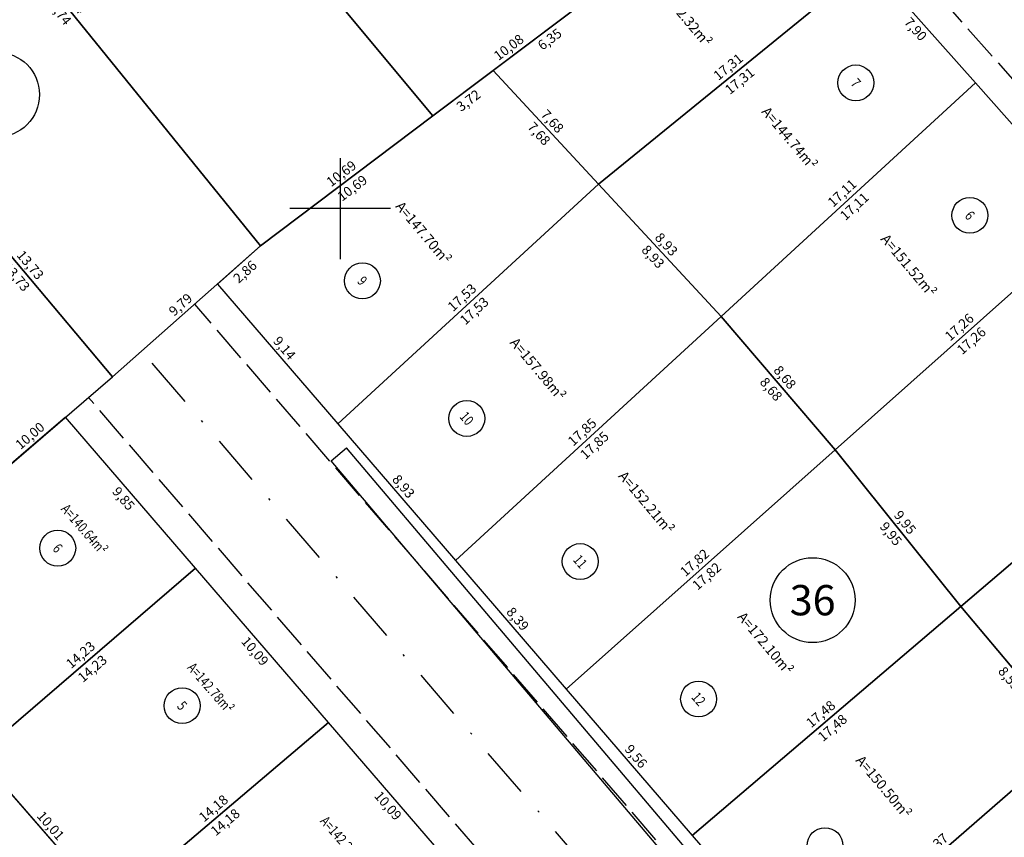
# Model space of a CAD drawing. Units: metres. Extents: x 186465 to 187695, y 1657290 to 1658136.
# Drawn here: x 186864 to 186913, y 1657489 to 1657529 of the extents above; entities that cross this region are included whole.
import ezdxf
from ezdxf.enums import TextEntityAlignment as Align

# ---------------------------------------------------------------- set-up
doc = ezdxf.new("R2010")
doc.units = ezdxf.units.M
doc.header["$LTSCALE"] = 0.5
doc.header["$MEASUREMENT"] = 0
doc.header["$PDMODE"] = 3
doc.header["$PDSIZE"] = -1
for name, pattern in [('ACAD_ISO02W100', [15, 12, -3]), ('EIXORUAS', [10, 5, -2.5, 0, -2.5]), ('TRACEJADO', [4.35, 4, -0.35])]:
    doc.linetypes.add(name, pattern=pattern)
for name, color, linetype in [('AREA-LOTE', 7, 'Continuous'), ('circulo', 254, 'Continuous'), ('LOTE', 10, 'Continuous'), ('MALHA', 8, 'Continuous'), ('med_lote', 7, 'Continuous'), ('P-EIXO DAS VIAS', 170, 'EIXORUAS'), ('P-MEIO FIO', 255, 'TRACEJADO'), ('T-PLOTE', 254, 'Continuous'), ('V-NOME-QUADRA', 80, 'Continuous'), ('V-VALETA', 4, 'Continuous')]:
    doc.layers.add(name, color=color, linetype=linetype)
doc.layers.add('P_AREA PÚBLICA', color=92, linetype='Continuous', lineweight=30)
doc.styles.add('LOTEDIM', font='romans.shx', dxfattribs={"height": 0.5})
doc.styles.add('style2', font='bgothl.ttf')
doc.dimstyles.new('DIMLO', dxfattribs={"dimscale": 40, "dimtxt": 0.3, "dimasz": 0, "dimexe": 0, "dimexo": 0, "dimgap": 0.09, "dimtad": 0, "dimzin": 0, "dimtxsty": 'LOTEDIM', "dimblk": 'NONE', "dimcen": 0.09, "dimse1": 1, "dimse2": 1, "dimsd1": 1, "dimsd2": 1, "dimclre": 1, "dimclrt": 256, "dimaunit": 1, "dimadec": 3, "dimazin": 0, "dimtfac": 1, "dimtix": 1, "dimtofl": 0, "dimtmove": 2, "dimatfit": 3, "dimldrblk": 'NONE', "dimfxl": 0, "dimtolj": 1, "dimtzin": 0, "dimarcsym": 0})

# ---------------------------------------------------------------- blocks, each defined once
blk = doc.blocks.new('*D228')
at = {"layer": 'DEFPOINTS', "color": 0}
for p in [(186872.829, 1657502.205), (186872.488, 1657501.911), (186879.417, 1657494.558)]:
    blk.add_point(p, dxfattribs=at)
at = {"layer": 'med_lote', "insert": (186875.782, 1657498.088), "char_height": 0.48, "attachment_point": 5, "rotation": 310.7456, "style": 'style2'}
blk.add_mtext('\\A1;10,09', dxfattribs=at)
blk = doc.blocks.new('_None')
blk = doc.blocks.new('*D229')
at = {"layer": 'DEFPOINTS', "color": 0}
for p in [(186872.829, 1657502.205), (186862.038, 1657492.931), (186862.331, 1657492.59)]:
    blk.add_point(p, dxfattribs=at)
at = {"layer": 'med_lote', "insert": (186867.727, 1657497.226), "char_height": 0.48, "attachment_point": 5, "rotation": 40.6759, "style": 'style2'}
blk.add_mtext('\\A1;14,23', dxfattribs=at)
blk = doc.blocks.new('*D230')
at = {"layer": 'DEFPOINTS', "color": 0}
for p in [(186862.038, 1657492.931), (186868.614, 1657485.379), (186868.954, 1657485.675)]:
    blk.add_point(p, dxfattribs=at)
at = {"layer": 'med_lote', "insert": (186865.665, 1657489.45), "char_height": 0.48, "attachment_point": 5, "rotation": 311.0497, "style": 'style2'}
blk.add_mtext('\\A1;10,01', dxfattribs=at)
blk = doc.blocks.new('*D231')
at = {"layer": 'DEFPOINTS', "color": 0}
for p in [(186879.126, 1657494.901), (186879.417, 1657494.558), (186868.614, 1657485.379)]:
    blk.add_point(p, dxfattribs=at)
at = {"layer": 'med_lote', "insert": (186873.724, 1657490.311), "char_height": 0.48, "attachment_point": 5, "rotation": 40.3529, "style": 'style2'}
blk.add_mtext('\\A1;14,18', dxfattribs=at)
blk = doc.blocks.new('*D232')
at = {"layer": 'DEFPOINTS', "color": 0}
for p in [(186879.076, 1657494.264), (186879.417, 1657494.558), (186886.005, 1657486.911)]:
    blk.add_point(p, dxfattribs=at)
at = {"layer": 'med_lote', "insert": (186882.37, 1657490.441), "char_height": 0.48, "attachment_point": 5, "rotation": 310.7456, "style": 'style2'}
blk.add_mtext('\\A1;10,09', dxfattribs=at)
blk = doc.blocks.new('*D233')
at = {"layer": 'DEFPOINTS', "color": 0}
for p in [(186879.417, 1657494.558), (186868.614, 1657485.379), (186868.906, 1657485.036)]:
    blk.add_point(p, dxfattribs=at)
at = {"layer": 'med_lote', "insert": (186874.307, 1657489.625), "char_height": 0.48, "attachment_point": 5, "rotation": 40.3529, "style": 'style2'}
blk.add_mtext('\\A1;14,18', dxfattribs=at)
blk = doc.blocks.new('*D537')
at = {"layer": 'DEFPOINTS', "color": 0}
for p in [(186855.211, 1657500.086), (186855.55, 1657500.381), (186895.71, 1657454.264)]:
    blk.add_point(p, dxfattribs=at)
at = {"layer": 'med_lote', "insert": (186875.29, 1657477.027), "char_height": 0.48, "attachment_point": 5, "rotation": 311.0497, "style": 'style2'}
blk.add_mtext('\\A1;61,15', dxfattribs=at)
blk = doc.blocks.new('*D563')
at = {"layer": 'DEFPOINTS', "color": 0}
for p in [(186866.057, 1657509.376), (186866.398, 1657509.669), (186872.829, 1657502.205)]:
    blk.add_point(p, dxfattribs=at)
at = {"layer": 'med_lote', "insert": (186869.273, 1657505.643), "char_height": 0.48, "attachment_point": 5, "rotation": 310.7456, "style": 'style2'}
blk.add_mtext('\\A1;9,85', dxfattribs=at)
blk = doc.blocks.new('*D564')
at = {"layer": 'DEFPOINTS', "color": 0}
for p in [(186866.398, 1657509.669), (186855.55, 1657500.381), (186855.843, 1657500.04)]:
    blk.add_point(p, dxfattribs=at)
at = {"layer": 'med_lote', "insert": (186861.267, 1657504.684), "char_height": 0.48, "attachment_point": 5, "rotation": 40.5697, "style": 'style2'}
blk.add_mtext('\\A1;14,28', dxfattribs=at)
blk = doc.blocks.new('*D566')
at = {"layer": 'DEFPOINTS', "color": 0}
for p in [(186872.536, 1657502.546), (186872.829, 1657502.205), (186862.038, 1657492.931)]:
    blk.add_point(p, dxfattribs=at)
at = {"layer": 'med_lote', "insert": (186867.14, 1657497.909), "char_height": 0.48, "attachment_point": 5, "rotation": 40.6759, "style": 'style2'}
blk.add_mtext('\\A1;14,23', dxfattribs=at)
blk = doc.blocks.new('*D2275')
at = {"layer": 'DEFPOINTS', "color": 0}
for p in [(186917.404, 1657519.532), (186904.507, 1657508.059), (186904.806, 1657507.723)]:
    blk.add_point(p, dxfattribs=at)
at = {"layer": 'med_lote', "insert": (186911.254, 1657513.459), "char_height": 0.48, "attachment_point": 5, "rotation": 41.6557, "style": 'style2'}
blk.add_mtext('\\A1;17,26', dxfattribs=at)
blk = doc.blocks.new('*D2276')
at = {"layer": 'DEFPOINTS', "color": 0}
for p in [(186904.507, 1657508.059), (186911.09, 1657500.587), (186910.739, 1657500.305)]:
    blk.add_point(p, dxfattribs=at)
at = {"layer": 'med_lote', "insert": (186907.974, 1657504.464), "char_height": 0.48, "attachment_point": 5, "rotation": 308.7923, "style": 'style2'}
blk.add_mtext('\\A1;9,95', dxfattribs=at)
blk = doc.blocks.new('*D2277')
at = {"layer": 'DEFPOINTS', "color": 0}
for p in [(186923.965, 1657512.159), (186924.257, 1657511.817), (186910.739, 1657500.305)]:
    blk.add_point(p, dxfattribs=at)
at = {"layer": 'med_lote', "insert": (186917.206, 1657506.404), "char_height": 0.48, "attachment_point": 5, "rotation": 40.4184, "style": 'style2'}
blk.add_mtext('\\A1;17,75', dxfattribs=at)
blk = doc.blocks.new('*D2279')
at = {"layer": 'DEFPOINTS', "color": 0}
for p in [(186924.257, 1657511.817), (186910.739, 1657500.305), (186911.031, 1657499.963)]:
    blk.add_point(p, dxfattribs=at)
at = {"layer": 'med_lote', "insert": (186917.79, 1657505.718), "char_height": 0.48, "attachment_point": 5, "rotation": 40.4184, "style": 'style2'}
blk.add_mtext('\\A1;17,75', dxfattribs=at)
blk = doc.blocks.new('*D2280')
at = {"layer": 'DEFPOINTS', "color": 0}
for p in [(186910.739, 1657500.305), (186916.235, 1657493.761), (186916.58, 1657494.051)]:
    blk.add_point(p, dxfattribs=at)
at = {"layer": 'med_lote', "insert": (186913.832, 1657497.323), "char_height": 0.48, "attachment_point": 5, "rotation": 310.0257, "style": 'style2'}
blk.add_mtext('\\A1;8,55', dxfattribs=at)
blk = doc.blocks.new('*D2297')
at = {"layer": 'DEFPOINTS', "color": 0}
for p in [(186916.235, 1657493.761), (186903.125, 1657482.36), (186903.421, 1657482.02)]:
    blk.add_point(p, dxfattribs=at)
at = {"layer": 'med_lote', "insert": (186909.976, 1657487.721), "char_height": 0.48, "attachment_point": 5, "rotation": 41.0145, "style": 'style2'}
blk.add_mtext('\\A1;17,37', dxfattribs=at)
blk = doc.blocks.new('*D2298')
at = {"layer": 'DEFPOINTS', "color": 0}
for p in [(186897.43, 1657488.971), (186903.466, 1657482.653), (186903.125, 1657482.36)]:
    blk.add_point(p, dxfattribs=at)
at = {"layer": 'med_lote', "insert": (186900.619, 1657485.959), "char_height": 0.48, "attachment_point": 5, "rotation": 310.7456, "style": 'style2'}
blk.add_mtext('\\A1;8,73', dxfattribs=at)
blk = doc.blocks.new('*D2299')
at = {"layer": 'DEFPOINTS', "color": 0}
for p in [(186915.94, 1657494.101), (186916.235, 1657493.761), (186903.125, 1657482.36)]:
    blk.add_point(p, dxfattribs=at)
at = {"layer": 'med_lote', "insert": (186909.385, 1657488.4), "char_height": 0.48, "attachment_point": 5, "rotation": 41.0145, "style": 'style2'}
blk.add_mtext('\\A1;17,37', dxfattribs=at)
blk = doc.blocks.new('*D2300')
at = {"layer": 'DEFPOINTS', "color": 0}
for p in [(186910.395, 1657500.016), (186910.739, 1657500.305), (186916.235, 1657493.761)]:
    blk.add_point(p, dxfattribs=at)
at = {"layer": 'med_lote', "insert": (186913.142, 1657496.744), "char_height": 0.48, "attachment_point": 5, "rotation": 310.0257, "style": 'style2'}
blk.add_mtext('\\A1;8,55', dxfattribs=at)
blk = doc.blocks.new('*D2301')
at = {"layer": 'DEFPOINTS', "color": 0}
for p in [(186910.739, 1657500.305), (186897.43, 1657488.971), (186897.722, 1657488.628)]:
    blk.add_point(p, dxfattribs=at)
at = {"layer": 'med_lote', "insert": (186904.376, 1657494.295), "char_height": 0.48, "attachment_point": 5, "rotation": 40.4184, "style": 'style2'}
blk.add_mtext('\\A1;17,48', dxfattribs=at)
blk = doc.blocks.new('*D2305')
at = {"layer": 'DEFPOINTS', "color": 0}
for p in [(186892.641, 1657530.657), (186887.568, 1657526.833), (186887.839, 1657526.473)]:
    blk.add_point(p, dxfattribs=at)
at = {"layer": 'med_lote', "insert": (186890.375, 1657528.385), "char_height": 0.48, "attachment_point": 5, "rotation": 37.0081, "style": 'style2'}
blk.add_mtext('\\A1;6,35', dxfattribs=at)
blk = doc.blocks.new('*D2306')
at = {"layer": 'DEFPOINTS', "color": 0}
for p in [(186887.568, 1657526.833), (186893.119, 1657521.506), (186892.789, 1657521.2)]:
    blk.add_point(p, dxfattribs=at)
at = {"layer": 'med_lote', "insert": (186890.508, 1657524.322), "char_height": 0.48, "attachment_point": 5, "rotation": 312.8292, "style": 'style2'}
blk.add_mtext('\\A1;7,68', dxfattribs=at)
blk = doc.blocks.new('*D2307')
at = {"layer": 'DEFPOINTS', "color": 0}
for p in [(186905.922, 1657532.487), (186906.206, 1657532.138), (186892.789, 1657521.2)]:
    blk.add_point(p, dxfattribs=at)
at = {"layer": 'med_lote', "insert": (186899.213, 1657527.018), "char_height": 0.48, "attachment_point": 5, "rotation": 39.1866, "style": 'style2'}
blk.add_mtext('\\A1;17,31', dxfattribs=at)
blk = doc.blocks.new('*D2308')
at = {"layer": 'DEFPOINTS', "color": 0}
for p in [(186905.87, 1657531.839), (186906.206, 1657532.138), (186911.456, 1657526.228)]:
    blk.add_point(p, dxfattribs=at)
at = {"layer": 'med_lote', "insert": (186908.494, 1657528.885), "char_height": 0.48, "attachment_point": 5, "rotation": 311.6128, "style": 'style2'}
blk.add_mtext('\\A1;7,90', dxfattribs=at)
blk = doc.blocks.new('*D2309')
at = {"layer": 'DEFPOINTS', "color": 0}
for p in [(186906.206, 1657532.138), (186892.789, 1657521.2), (186893.073, 1657520.852)]:
    blk.add_point(p, dxfattribs=at)
at = {"layer": 'med_lote', "insert": (186899.782, 1657526.321), "char_height": 0.48, "attachment_point": 5, "rotation": 39.1866, "style": 'style2'}
blk.add_mtext('\\A1;17,31', dxfattribs=at)
blk = doc.blocks.new('*D2310')
at = {"layer": 'DEFPOINTS', "color": 0}
for p in [(186892.789, 1657521.2), (186898.859, 1657514.652), (186899.189, 1657514.957)]:
    blk.add_point(p, dxfattribs=at)
at = {"layer": 'med_lote', "insert": (186896.154, 1657518.232), "char_height": 0.48, "attachment_point": 5, "rotation": 312.8292, "style": 'style2'}
blk.add_mtext('\\A1;8,93', dxfattribs=at)
blk = doc.blocks.new('*D2311')
at = {"layer": 'DEFPOINTS', "color": 0}
for p in [(186911.151, 1657526.56), (186911.456, 1657526.228), (186898.859, 1657514.652)]:
    blk.add_point(p, dxfattribs=at)
at = {"layer": 'med_lote', "insert": (186904.853, 1657520.771), "char_height": 0.48, "attachment_point": 5, "rotation": 42.5849, "style": 'style2'}
blk.add_mtext('\\A1;17,11', dxfattribs=at)
blk = doc.blocks.new('*D2312')
at = {"layer": 'DEFPOINTS', "color": 0}
for p in [(186911.119, 1657525.93), (186911.456, 1657526.228), (186917.404, 1657519.532)]:
    blk.add_point(p, dxfattribs=at)
at = {"layer": 'med_lote', "insert": (186914.093, 1657522.581), "char_height": 0.48, "attachment_point": 5, "rotation": 311.6128, "style": 'style2'}
blk.add_mtext('\\A1;8,96', dxfattribs=at)
blk = doc.blocks.new('*D2313')
at = {"layer": 'DEFPOINTS', "color": 0}
for p in [(186911.456, 1657526.228), (186898.859, 1657514.652), (186899.164, 1657514.32)]:
    blk.add_point(p, dxfattribs=at)
at = {"layer": 'med_lote', "insert": (186905.462, 1657520.109), "char_height": 0.48, "attachment_point": 5, "rotation": 42.5849, "style": 'style2'}
blk.add_mtext('\\A1;17,11', dxfattribs=at)
blk = doc.blocks.new('*D2314')
at = {"layer": 'DEFPOINTS', "color": 0}
for p in [(186898.859, 1657514.652), (186904.848, 1657508.352), (186904.507, 1657508.059)]:
    blk.add_point(p, dxfattribs=at)
at = {"layer": 'med_lote', "insert": (186902.025, 1657511.648), "char_height": 0.48, "attachment_point": 5, "rotation": 310.5854, "style": 'style2'}
blk.add_mtext('\\A1;8,68', dxfattribs=at)
blk = doc.blocks.new('*D2315')
at = {"layer": 'DEFPOINTS', "color": 0}
for p in [(186917.105, 1657519.868), (186917.404, 1657519.532), (186904.507, 1657508.059)]:
    blk.add_point(p, dxfattribs=at)
at = {"layer": 'med_lote', "insert": (186910.656, 1657514.132), "char_height": 0.48, "attachment_point": 5, "rotation": 41.6557, "style": 'style2'}
blk.add_mtext('\\A1;17,26', dxfattribs=at)
blk = doc.blocks.new('*D2316')
at = {"layer": 'DEFPOINTS', "color": 0}
for p in [(186891.19, 1657496.213), (186897.43, 1657488.971), (186897.771, 1657489.264)]:
    blk.add_point(p, dxfattribs=at)
at = {"layer": 'med_lote', "insert": (186894.651, 1657492.886), "char_height": 0.48, "attachment_point": 5, "rotation": 310.7456, "style": 'style2'}
blk.add_mtext('\\A1;9,56', dxfattribs=at)
blk = doc.blocks.new('*D2317')
at = {"layer": 'DEFPOINTS', "color": 0}
for p in [(186910.447, 1657500.648), (186910.739, 1657500.305), (186897.43, 1657488.971)]:
    blk.add_point(p, dxfattribs=at)
at = {"layer": 'med_lote', "insert": (186903.793, 1657494.98), "char_height": 0.48, "attachment_point": 5, "rotation": 40.4184, "style": 'style2'}
blk.add_mtext('\\A1;17,48', dxfattribs=at)
blk = doc.blocks.new('*D2318')
at = {"layer": 'DEFPOINTS', "color": 0}
for p in [(186904.507, 1657508.059), (186904.156, 1657507.777), (186910.739, 1657500.305)]:
    blk.add_point(p, dxfattribs=at)
at = {"layer": 'med_lote', "insert": (186907.272, 1657503.9), "char_height": 0.48, "attachment_point": 5, "rotation": 308.7923, "style": 'style2'}
blk.add_mtext('\\A1;9,95', dxfattribs=at)
blk = doc.blocks.new('*D2319')
at = {"layer": 'DEFPOINTS', "color": 0}
for p in [(186904.507, 1657508.059), (186891.19, 1657496.213), (186891.49, 1657495.877)]:
    blk.add_point(p, dxfattribs=at)
at = {"layer": 'med_lote', "insert": (186898.148, 1657501.8), "char_height": 0.48, "attachment_point": 5, "rotation": 41.6557, "style": 'style2'}
blk.add_mtext('\\A1;17,82', dxfattribs=at)
blk = doc.blocks.new('*D2320')
at = {"layer": 'DEFPOINTS', "color": 0}
for p in [(186885.714, 1657502.57), (186891.19, 1657496.213), (186891.531, 1657496.507)]:
    blk.add_point(p, dxfattribs=at)
at = {"layer": 'med_lote', "insert": (186888.793, 1657499.685), "char_height": 0.48, "attachment_point": 5, "rotation": 310.7456, "style": 'style2'}
blk.add_mtext('\\A1;8,39', dxfattribs=at)
blk = doc.blocks.new('*D2321')
at = {"layer": 'DEFPOINTS', "color": 0}
for p in [(186904.208, 1657508.395), (186904.507, 1657508.059), (186891.19, 1657496.213)]:
    blk.add_point(p, dxfattribs=at)
at = {"layer": 'med_lote', "insert": (186897.549, 1657502.472), "char_height": 0.48, "attachment_point": 5, "rotation": 41.6557, "style": 'style2'}
blk.add_mtext('\\A1;17,82', dxfattribs=at)
blk = doc.blocks.new('*D2322')
at = {"layer": 'DEFPOINTS', "color": 0}
for p in [(186898.859, 1657514.652), (186898.517, 1657514.359), (186904.507, 1657508.059)]:
    blk.add_point(p, dxfattribs=at)
at = {"layer": 'med_lote', "insert": (186901.341, 1657511.062), "char_height": 0.48, "attachment_point": 5, "rotation": 310.5854, "style": 'style2'}
blk.add_mtext('\\A1;8,68', dxfattribs=at)
blk = doc.blocks.new('*D2323')
at = {"layer": 'DEFPOINTS', "color": 0}
for p in [(186898.859, 1657514.652), (186885.714, 1657502.57), (186886.018, 1657502.239)]:
    blk.add_point(p, dxfattribs=at)
at = {"layer": 'med_lote', "insert": (186892.591, 1657508.279), "char_height": 0.48, "attachment_point": 5, "rotation": 42.5849, "style": 'style2'}
blk.add_mtext('\\A1;17,85', dxfattribs=at)
blk = doc.blocks.new('*D2324')
at = {"layer": 'DEFPOINTS', "color": 0}
for p in [(186879.882, 1657509.339), (186885.714, 1657502.57), (186886.055, 1657502.864)]:
    blk.add_point(p, dxfattribs=at)
at = {"layer": 'med_lote', "insert": (186883.139, 1657506.248), "char_height": 0.48, "attachment_point": 5, "rotation": 310.7456, "style": 'style2'}
blk.add_mtext('\\A1;8,93', dxfattribs=at)
blk = doc.blocks.new('*D2325')
at = {"layer": 'DEFPOINTS', "color": 0}
for p in [(186898.555, 1657514.983), (186898.859, 1657514.652), (186885.714, 1657502.57)]:
    blk.add_point(p, dxfattribs=at)
at = {"layer": 'med_lote', "insert": (186891.982, 1657508.942), "char_height": 0.48, "attachment_point": 5, "rotation": 42.5849, "style": 'style2'}
blk.add_mtext('\\A1;17,85', dxfattribs=at)
blk = doc.blocks.new('*D2326')
at = {"layer": 'DEFPOINTS', "color": 0}
for p in [(186892.789, 1657521.2), (186892.459, 1657520.894), (186898.859, 1657514.652)]:
    blk.add_point(p, dxfattribs=at)
at = {"layer": 'med_lote', "insert": (186895.494, 1657517.62), "char_height": 0.48, "attachment_point": 5, "rotation": 312.8292, "style": 'style2'}
blk.add_mtext('\\A1;8,93', dxfattribs=at)
blk = doc.blocks.new('*D2327')
at = {"layer": 'DEFPOINTS', "color": 0}
for p in [(186892.789, 1657521.2), (186879.882, 1657509.339), (186880.187, 1657509.007)]:
    blk.add_point(p, dxfattribs=at)
at = {"layer": 'med_lote', "insert": (186886.64, 1657514.938), "char_height": 0.48, "attachment_point": 5, "rotation": 42.5849, "style": 'style2'}
blk.add_mtext('\\A1;17,53', dxfattribs=at)
blk = doc.blocks.new('*D2328')
at = {"layer": 'DEFPOINTS', "color": 0}
for p in [(186873.918, 1657516.261), (186879.882, 1657509.339), (186880.223, 1657509.632)]:
    blk.add_point(p, dxfattribs=at)
at = {"layer": 'med_lote', "insert": (186877.241, 1657513.094), "char_height": 0.48, "attachment_point": 5, "rotation": 310.7456, "style": 'style2'}
blk.add_mtext('\\A1;9,14', dxfattribs=at)
blk = doc.blocks.new('*D2329')
at = {"layer": 'DEFPOINTS', "color": 0}
for p in [(186892.484, 1657521.532), (186892.789, 1657521.2), (186879.882, 1657509.339)]:
    blk.add_point(p, dxfattribs=at)
at = {"layer": 'med_lote', "insert": (186886.031, 1657515.601), "char_height": 0.48, "attachment_point": 5, "rotation": 42.5849, "style": 'style2'}
blk.add_mtext('\\A1;17,53', dxfattribs=at)
blk = doc.blocks.new('*D2330')
at = {"layer": 'DEFPOINTS', "color": 0}
for p in [(186887.568, 1657526.833), (186887.238, 1657526.527), (186892.789, 1657521.2)]:
    blk.add_point(p, dxfattribs=at)
at = {"layer": 'med_lote', "insert": (186889.848, 1657523.711), "char_height": 0.48, "attachment_point": 5, "rotation": 312.8292, "style": 'style2'}
blk.add_mtext('\\A1;7,68', dxfattribs=at)
blk = doc.blocks.new('*D2331')
at = {"layer": 'DEFPOINTS', "color": 0}
for p in [(186887.568, 1657526.833), (186884.595, 1657524.592), (186884.866, 1657524.232)]:
    blk.add_point(p, dxfattribs=at)
at = {"layer": 'med_lote', "insert": (186886.352, 1657525.353), "char_height": 0.48, "attachment_point": 5, "rotation": 37.0081, "style": 'style2'}
blk.add_mtext('\\A1;3,72', dxfattribs=at)
blk = doc.blocks.new('*D2332')
at = {"layer": 'DEFPOINTS', "color": 0}
for p in [(186884.595, 1657524.592), (186876.059, 1657518.158), (186876.33, 1657517.798)]:
    blk.add_point(p, dxfattribs=at)
at = {"layer": 'med_lote', "insert": (186880.598, 1657521.015), "char_height": 0.48, "attachment_point": 5, "rotation": 37.0081, "style": 'style2'}
blk.add_mtext('\\A1;10,69', dxfattribs=at)
blk = doc.blocks.new('*D2333')
at = {"layer": 'DEFPOINTS', "color": 0}
for p in [(186876.059, 1657518.158), (186873.918, 1657516.261), (186874.217, 1657515.925)]:
    blk.add_point(p, dxfattribs=at)
at = {"layer": 'med_lote', "insert": (186875.287, 1657516.873), "char_height": 0.48, "attachment_point": 5, "rotation": 41.5323, "style": 'style2'}
blk.add_mtext('\\A1;2,86', dxfattribs=at)
blk = doc.blocks.new('*D2500')
at = {"layer": 'DEFPOINTS', "color": 0}
for p in [(186856.694, 1657542.036), (186876.059, 1657518.158), (186876.408, 1657518.441)]:
    blk.add_point(p, dxfattribs=at)
at = {"layer": 'med_lote', "insert": (186866.726, 1657530.38), "char_height": 0.48, "attachment_point": 5, "rotation": 309.0413, "style": 'style2'}
blk.add_mtext('\\A1;30,74', dxfattribs=at)
blk = doc.blocks.new('*D2501')
at = {"layer": 'DEFPOINTS', "color": 0}
for p in [(186884.324, 1657524.951), (186884.595, 1657524.592), (186876.059, 1657518.158)]:
    blk.add_point(p, dxfattribs=at)
at = {"layer": 'med_lote', "insert": (186880.056, 1657521.734), "char_height": 0.48, "attachment_point": 5, "rotation": 37.0081, "style": 'style2'}
blk.add_mtext('\\A1;10,69', dxfattribs=at)
blk = doc.blocks.new('*D2502')
at = {"layer": 'DEFPOINTS', "color": 0}
for p in [(186864.221, 1657548.334), (186864.566, 1657548.622), (186884.595, 1657524.592)]:
    blk.add_point(p, dxfattribs=at)
at = {"layer": 'med_lote', "insert": (186874.235, 1657536.319), "char_height": 0.48, "attachment_point": 5, "rotation": 309.8097, "style": 'style2'}
blk.add_mtext('\\A1;31,28', dxfattribs=at)
blk = doc.blocks.new('*D2508')
at = {"layer": 'DEFPOINTS', "color": 0}
for p in [(186864.566, 1657548.622), (186884.941, 1657524.88), (186884.595, 1657524.592)]:
    blk.add_point(p, dxfattribs=at)
at = {"layer": 'med_lote', "insert": (186874.926, 1657536.895), "char_height": 0.48, "attachment_point": 5, "rotation": 309.8097, "style": 'style2'}
blk.add_mtext('\\A1;31,28', dxfattribs=at)
blk = doc.blocks.new('*D2509')
at = {"layer": 'DEFPOINTS', "color": 0}
for p in [(186892.37, 1657531.016), (186892.641, 1657530.657), (186884.595, 1657524.592)]:
    blk.add_point(p, dxfattribs=at)
at = {"layer": 'med_lote', "insert": (186888.347, 1657527.984), "char_height": 0.48, "attachment_point": 5, "rotation": 37.0081, "style": 'style2'}
blk.add_mtext('\\A1;10,08', dxfattribs=at)
blk = doc.blocks.new('*D2514')
at = {"layer": 'DEFPOINTS', "color": 0}
for p in [(186859.898, 1657522.174), (186869.071, 1657511.953), (186868.727, 1657511.663)]:
    blk.add_point(p, dxfattribs=at)
at = {"layer": 'med_lote', "insert": (186864.657, 1657517.208), "char_height": 0.48, "attachment_point": 5, "rotation": 310.0291, "style": 'style2'}
blk.add_mtext('\\A1;13,73', dxfattribs=at)
blk = doc.blocks.new('*D2515')
at = {"layer": 'DEFPOINTS', "color": 0}
for p in [(186875.761, 1657518.494), (186876.059, 1657518.158), (186868.727, 1657511.663)]:
    blk.add_point(p, dxfattribs=at)
at = {"layer": 'med_lote', "insert": (186872.094, 1657515.247), "char_height": 0.48, "attachment_point": 5, "rotation": 41.5323, "style": 'style2'}
blk.add_mtext('\\A1;9,79', dxfattribs=at)
blk = doc.blocks.new('*D2516')
at = {"layer": 'DEFPOINTS', "color": 0}
for p in [(186856.694, 1657542.036), (186856.344, 1657541.753), (186876.059, 1657518.158)]:
    blk.add_point(p, dxfattribs=at)
at = {"layer": 'med_lote', "insert": (186866.027, 1657529.814), "char_height": 0.48, "attachment_point": 5, "rotation": 309.0413, "style": 'style2'}
blk.add_mtext('\\A1;30,74', dxfattribs=at)
blk = doc.blocks.new('*D2526')
at = {"layer": 'DEFPOINTS', "color": 0}
for p in [(186868.434, 1657512.005), (186868.727, 1657511.663), (186861.13, 1657505.159)]:
    blk.add_point(p, dxfattribs=at)
at = {"layer": 'med_lote', "insert": (186864.636, 1657508.753), "char_height": 0.48, "attachment_point": 5, "rotation": 40.5697, "style": 'style2'}
blk.add_mtext('\\A1;10,00', dxfattribs=at)
blk = doc.blocks.new('*D2527')
at = {"layer": 'DEFPOINTS', "color": 0}
for p in [(186859.898, 1657522.174), (186859.554, 1657521.884), (186868.727, 1657511.663)]:
    blk.add_point(p, dxfattribs=at)
at = {"layer": 'med_lote', "insert": (186863.968, 1657516.629), "char_height": 0.48, "attachment_point": 5, "rotation": 310.0291, "style": 'style2'}
blk.add_mtext('\\A1;13,73', dxfattribs=at)
blk = doc.blocks.new('X')
at = {"layer": 'MALHA'}
for p, q in [((0, 1), (0, -1)), ((1, 0), (-1, 0))]:
    blk.add_line(p, q, dxfattribs=at)
blk = doc.blocks.new('*D2693')
at = {"layer": 'DEFPOINTS', "color": 0}
for p in [(186918.941, 1657544.032), (186893.374, 1657496.669), (186929.612, 1657456.634), (186903.321, 1657443.593)]:
    blk.add_point(p, dxfattribs=at)
at = {"insert": (186869.456, 1657544.887), "char_height": 0.5, "attachment_point": 5, "rotation": 26.3827, "style": 'LOTEDIM'}
blk.add_mtext('\\A1;328°27\'54"', dxfattribs=at)

msp = doc.modelspace()

# ---------------------------------------------------------------- hatches: boundary and pattern name
at = {"layer": 'P-MEIO FIO'}
h = msp.add_hatch(dxfattribs=at)
h.set_pattern_fill('CROSS', color=170, scale=10, style=0)
h.paths.add_polyline_path([(186859.639, 1657444.6969), (186895.7096, 1657454.2639), (186855.5499, 1657500.3814), (186845.4702, 1657491.7513)])

# ---------------------------------------------------------------- linework, layer by layer
at = {"layer": 'circulo'}
for centre in [(186905.5331, 1657526.2215), (186911.1831, 1657519.6642), (186881.0992, 1657516.4252), (186886.2689, 1657509.6107), (186866.0123, 1657503.1899), (186891.8876, 1657502.5243), (186897.7499, 1657495.7205), (186872.1769, 1657495.3904), (186904.0068, 1657488.4589)]:
    msp.add_circle(centre, 0.8895, dxfattribs=at)
at = {"layer": 'LOTE'}
for points in [[(186872.2855, 1657555.0798), (186864.5664, 1657548.6225), (186884.5949, 1657524.5918), (186892.641, 1657530.6568)], [(186864.5664, 1657548.6225), (186856.6935, 1657542.0365), (186876.0589, 1657518.1575), (186884.5949, 1657524.5918)], [(186856.6935, 1657542.0365), (186849.1523, 1657535.7279), (186852.9686, 1657530.8851), (186859.8981, 1657522.1736), (186868.7266, 1657511.6631), (186876.0589, 1657518.1575)], [(186906.2062, 1657532.1383), (186900.977, 1657538.0253), (186900.1335, 1657537.2797), (186892.641, 1657530.6568), (186887.5677, 1657526.8326), (186892.7886, 1657521.2003)], [(186849.1523, 1657535.7279), (186843.705, 1657531.171), (186841.6263, 1657529.2903), (186845.195, 1657524.5246), (186852.1245, 1657515.8132), (186861.1304, 1657505.1594), (186868.7266, 1657511.6631), (186859.8981, 1657522.1736), (186852.9686, 1657530.8851)], [(186911.4555, 1657526.2284), (186906.2062, 1657532.1383), (186892.7886, 1657521.2003), (186898.8591, 1657514.6515)], [(186873.9182, 1657516.2615), (186879.8823, 1657509.3387), (186892.7886, 1657521.2003), (186887.5677, 1657526.8326), (186884.5949, 1657524.5918), (186876.0589, 1657518.1575)], [(186917.4038, 1657519.5318), (186911.4555, 1657526.2284), (186898.8591, 1657514.6515), (186904.5067, 1657508.0589)], [(186879.8823, 1657509.3387), (186885.7136, 1657502.5701), (186898.8591, 1657514.6515), (186892.7886, 1657521.2003)], [(186924.2566, 1657511.8168), (186917.4038, 1657519.5318), (186904.5067, 1657508.0589), (186910.7392, 1657500.3051)], [(186885.7136, 1657502.5701), (186891.1905, 1657496.2129), (186904.5067, 1657508.0589), (186898.8591, 1657514.6515)], [(186929.8083, 1657505.5665), (186924.2566, 1657511.8168), (186910.7392, 1657500.3051), (186916.235, 1657493.7614)], [(186872.8291, 1657502.2047), (186866.3981, 1657509.6695), (186855.5499, 1657500.3814), (186862.038, 1657492.9308)], [(186891.1905, 1657496.2129), (186897.4299, 1657488.9706), (186910.7392, 1657500.3051), (186904.5067, 1657508.0589)], [(186879.4171, 1657494.5578), (186872.8291, 1657502.2047), (186862.038, 1657492.9308), (186868.6142, 1657485.3791)], [(186859.639, 1657444.6969), (186895.7096, 1657454.2639), (186855.5499, 1657500.3814), (186845.4702, 1657491.7513)], [(186897.4299, 1657488.9706), (186903.1254, 1657482.3596), (186916.235, 1657493.7614), (186910.7392, 1657500.3051)], [(186886.0049, 1657486.9111), (186879.4171, 1657494.5578), (186868.6142, 1657485.3791), (186875.1904, 1657477.8272)], [(186903.1254, 1657482.3596), (186908.774, 1657475.8031), (186921.654, 1657487.3067), (186916.235, 1657493.7614)]]:
    msp.add_lwpolyline(points, close=True, dxfattribs=at)
at = {"layer": 'P-EIXO DAS VIAS'}
msp.add_line((186918.9235, 1657456.3617), (186870.1749, 1657512.946), dxfattribs=at)
at = {"layer": 'P-MEIO FIO', "linetype": 'ACAD_ISO02W100', "ltscale": 0.3}
for p, q in [((186881.2061, 1657562.5423), (186946.4414, 1657489.0949)), ((186916.1992, 1657464.8862), (186872.7952, 1657515.2668)), ((186908.9186, 1657462.6125), (186867.5375, 1657510.645))]:
    msp.add_line(p, q, dxfattribs=at)
at = {"layer": 'P_AREA PÚBLICA'}
msp.add_lwpolyline([(186859.639, 1657444.6969), (186895.7096, 1657454.2639), (186855.5499, 1657500.3814)], dxfattribs=at)
at = {"layer": 'V-NOME-QUADRA'}
for centre in [(186863.0115, 1657525.6404), (186903.3967, 1657500.6136)]:
    msp.add_circle(centre, 2.1003, dxfattribs=at)
at = {"layer": 'V-VALETA'}
for p, q in [((186879.5578, 1657507.5053), (186880.3206, 1657508.1519)), ((186920.6496, 1657460.575), (186880.3206, 1657508.1519)), ((186919.8868, 1657459.9284), (186879.5578, 1657507.5053))]:
    msp.add_line(p, q, dxfattribs=at)

# ---------------------------------------------------------------- block references
at = {"layer": 'MALHA', "xscale": 2.5, "yscale": 2.5, "zscale": 2.5}
msp.add_blockref('X', (186880, 1657520), dxfattribs=at)

# ---------------------------------------------------------------- texts
at = {"layer": 'AREA-LOTE', "style": 'style2'}
for s, p in [('A=132.32m²', (186896.976, 1657529.5306)), ('A=144.74m²', (186902.191, 1657523.4462)), ('A=147.70m²', (186884.0666, 1657518.7605)), ('A=151.52m²', (186908.0943, 1657517.1429)), ('A=157.98m²', (186889.7328, 1657512.0163)), ('A=152.21m²', (186895.1042, 1657505.4079)), ('A=172.10m²', (186901.0001, 1657498.4364)), ('A=150.50m²', (186906.8563, 1657491.3327))]:
    msp.add_text(s, height=0.5, rotation=310, dxfattribs=at).set_placement(p, align=Align.MIDDLE)
at = {"layer": 'AREA-LOTE', "style": 'style2', "width": 0.8}
for s, p in [('A=140.64m²', (186867.2742, 1657504.083)), ('A=142.78m²', (186873.5267, 1657496.2298)), ('A=142.24m²', (186880.1087, 1657488.6305))]:
    msp.add_text(s, height=0.5, rotation=311, dxfattribs=at).set_placement(p, align=Align.MIDDLE)
at = {"layer": 'T-PLOTE', "style": 'style2', "width": 0.8}
for s, p in [('7', (186905.5331, 1657526.2215)), ('6', (186911.1831, 1657519.6642)), ('9', (186881.0992, 1657516.4252)), ('10', (186886.2689, 1657509.6107)), ('6', (186866.0123, 1657503.1899)), ('11', (186891.8876, 1657502.5243)), ('5', (186872.1769, 1657495.3904)), ('12', (186897.7499, 1657495.7205))]:
    msp.add_text(s, height=0.5, rotation=311, dxfattribs=at).set_placement(p, align=Align.MIDDLE_CENTER)
at = {"layer": 'V-NOME-QUADRA', "style": 'style2'}
msp.add_text('36', height=1.5, dxfattribs=at).set_placement((186903.3967, 1657500.6136), align=Align.MIDDLE_CENTER)

# ---------------------------------------------------------------- dimensions: what is measured, and where the dimension line sits
at = {"color": 0}
dim = msp.add_angular_dim_3p(base=(186918.9415, 1657544.0323), center=(186893.3735, 1657496.6693), p1=(186903.3211, 1657443.5929), p2=(186929.612, 1657456.634), dimstyle='DIMLO', override={"dimdec": 3}, dxfattribs=at)
dim.commit()
dim.dimension.update_dxf_attribs({"geometry": '*D2693', "text_midpoint": (186869.4562, 1657544.8869)})
at = {"layer": 'med_lote'}
for p1, p2, picture, middle in [((186884.5949, 1657524.5918), (186864.5664, 1657548.6225), '*D2502', (186874.235, 1657536.319)), ((186864.5664, 1657548.6225), (186884.5949, 1657524.5918), '*D2508', (186874.9263, 1657536.8952)), ((186876.0589, 1657518.1575), (186856.6935, 1657542.0365), '*D2516', (186866.0267, 1657529.8136)), ((186856.6935, 1657542.0365), (186876.0589, 1657518.1575), '*D2500', (186866.7257, 1657530.3805)), ((186892.7886, 1657521.2003), (186906.2062, 1657532.1383), '*D2307', (186899.213, 1657527.0181)), ((186906.2062, 1657532.1383), (186892.7886, 1657521.2003), '*D2309', (186899.7817, 1657526.3205)), ((186911.4555, 1657526.2284), (186906.2062, 1657532.1383), '*D2308', (186908.4944, 1657528.8845)), ((186884.5949, 1657524.5918), (186892.641, 1657530.6568), '*D2509', (186888.3471, 1657527.9836)), ((186892.641, 1657530.6568), (186887.5677, 1657526.8326), '*D2305', (186890.3752, 1657528.3853)), ((186887.5677, 1657526.8326), (186884.5949, 1657524.5918), '*D2331', (186886.3522, 1657525.3529)), ((186892.7886, 1657521.2003), (186887.5677, 1657526.8326), '*D2330', (186889.8481, 1657523.7106)), ((186887.5677, 1657526.8326), (186892.7886, 1657521.2003), '*D2306', (186890.5082, 1657524.3224)), ((186898.8591, 1657514.6515), (186911.4555, 1657526.2284), '*D2311', (186904.8528, 1657520.7713)), ((186911.4555, 1657526.2284), (186898.8591, 1657514.6515), '*D2313', (186905.4618, 1657520.1086)), ((186917.4038, 1657519.5318), (186911.4555, 1657526.2284), '*D2312', (186914.0932, 1657522.5813)), ((186876.0589, 1657518.1575), (186884.5949, 1657524.5918), '*D2501', (186880.056, 1657521.734)), ((186884.5949, 1657524.5918), (186876.0589, 1657518.1575), '*D2332', (186880.5978, 1657521.0153)), ((186868.7266, 1657511.6631), (186859.8981, 1657522.1736), '*D2527', (186863.9678, 1657516.6289)), ((186859.8981, 1657522.1736), (186868.7266, 1657511.6631), '*D2514', (186864.6569, 1657517.2078)), ((186879.8823, 1657509.3387), (186892.7886, 1657521.2003), '*D2329', (186886.0309, 1657515.6009)), ((186892.7886, 1657521.2003), (186879.8823, 1657509.3387), '*D2327', (186886.6399, 1657514.9382)), ((186898.8591, 1657514.6515), (186892.7886, 1657521.2003), '*D2326', (186895.4938, 1657517.62)), ((186892.7886, 1657521.2003), (186898.8591, 1657514.6515), '*D2310', (186896.1538, 1657518.2318)), ((186904.5067, 1657508.0589), (186917.4038, 1657519.5318), '*D2315', (186910.6561, 1657514.1316)), ((186917.4038, 1657519.5318), (186904.5067, 1657508.0589), '*D2275', (186911.2543, 1657513.4591)), ((186868.7266, 1657511.6631), (186876.0589, 1657518.1575), '*D2515', (186872.0944, 1657515.2472)), ((186876.0589, 1657518.1575), (186873.9182, 1657516.2615), '*D2333', (186875.2869, 1657516.8726)), ((186873.9182, 1657516.2615), (186879.8823, 1657509.3387), '*D2328', (186877.2412, 1657513.0938)), ((186885.7136, 1657502.5701), (186898.8591, 1657514.6515), '*D2325', (186891.9818, 1657508.9421)), ((186898.8591, 1657514.6515), (186885.7136, 1657502.5701), '*D2323', (186892.5909, 1657508.2795)), ((186904.5067, 1657508.0589), (186898.8591, 1657514.6515), '*D2322', (186901.3411, 1657511.0624)), ((186898.8591, 1657514.6515), (186904.5067, 1657508.0589), '*D2314', (186902.0246, 1657511.6479)), ((186861.1304, 1657505.1594), (186868.7266, 1657511.6631), '*D2526', (186864.6358, 1657508.7531)), ((186910.7392, 1657500.3051), (186924.2566, 1657511.8168), '*D2277', (186917.2061, 1657506.4036)), ((186924.2566, 1657511.8168), (186910.7392, 1657500.3051), '*D2279', (186917.7896, 1657505.7184)), ((186866.3981, 1657509.6695), (186855.5499, 1657500.3814), '*D564', (186861.2667, 1657504.6836)), ((186872.8291, 1657502.2047), (186866.3981, 1657509.6695), '*D563', (186869.2727, 1657505.6434)), ((186879.8823, 1657509.3387), (186885.7136, 1657502.5701), '*D2324', (186883.1389, 1657506.2481)), ((186891.1905, 1657496.2129), (186904.5067, 1657508.0589), '*D2321', (186897.5495, 1657502.4721)), ((186904.5067, 1657508.0589), (186891.1905, 1657496.2129), '*D2319', (186898.1477, 1657501.7997)), ((186910.7392, 1657500.3051), (186904.5067, 1657508.0589), '*D2318', (186907.2722, 1657503.9001)), ((186904.5067, 1657508.0589), (186910.7392, 1657500.3051), '*D2276', (186907.9737, 1657504.4639)), ((186862.038, 1657492.9308), (186872.8291, 1657502.2047), '*D566', (186867.1403, 1657497.909)), ((186885.7136, 1657502.5701), (186891.1905, 1657496.2129), '*D2320', (186888.793, 1657499.6852)), ((186872.8291, 1657502.2047), (186862.038, 1657492.9308), '*D229', (186867.7269, 1657497.2265)), ((186879.4171, 1657494.5578), (186872.8291, 1657502.2047), '*D228', (186875.7822, 1657498.0875)), ((186897.4299, 1657488.9706), (186910.7392, 1657500.3051), '*D2317', (186903.7928, 1657494.9805)), ((186895.7096, 1657454.2639), (186855.5499, 1657500.3814), '*D537', (186875.2904, 1657477.0271)), ((186910.7392, 1657500.3051), (186897.4299, 1657488.9706), '*D2301', (186904.3763, 1657494.2953)), ((186916.235, 1657493.7614), (186910.7392, 1657500.3051), '*D2300', (186913.1425, 1657496.7439)), ((186910.7392, 1657500.3051), (186916.235, 1657493.7614), '*D2280', (186913.8317, 1657497.3227)), ((186891.1905, 1657496.2129), (186897.4299, 1657488.9706), '*D2316', (186894.6511, 1657492.8855)), ((186868.6142, 1657485.3791), (186879.4171, 1657494.5578), '*D231', (186873.7243, 1657490.3114)), ((186879.4171, 1657494.5578), (186868.6142, 1657485.3791), '*D233', (186874.307, 1657489.6255)), ((186886.0049, 1657486.9111), (186879.4171, 1657494.5578), '*D232', (186882.3701, 1657490.4407)), ((186903.1254, 1657482.3596), (186916.235, 1657493.7614), '*D2299', (186909.3849, 1657488.4001)), ((186916.235, 1657493.7614), (186903.1254, 1657482.3596), '*D2297', (186909.9755, 1657487.721)), ((186862.038, 1657492.9308), (186868.6142, 1657485.3791), '*D230', (186865.6655, 1657489.4505)), ((186897.4299, 1657488.9706), (186903.1254, 1657482.3596), '*D2298', (186900.6186, 1657485.9588))]:
    dim = msp.add_aligned_dim(p1=p1, p2=p2, distance=0.45, dimstyle='DIMLO', override={"dimtxt": 0.012, "dimtxsty": 'style2'}, dxfattribs=at)
    dim.commit()
    dim.dimension.update_dxf_attribs({"geometry": picture, "text_midpoint": middle})

doc.saveas('drawing.dxf')
